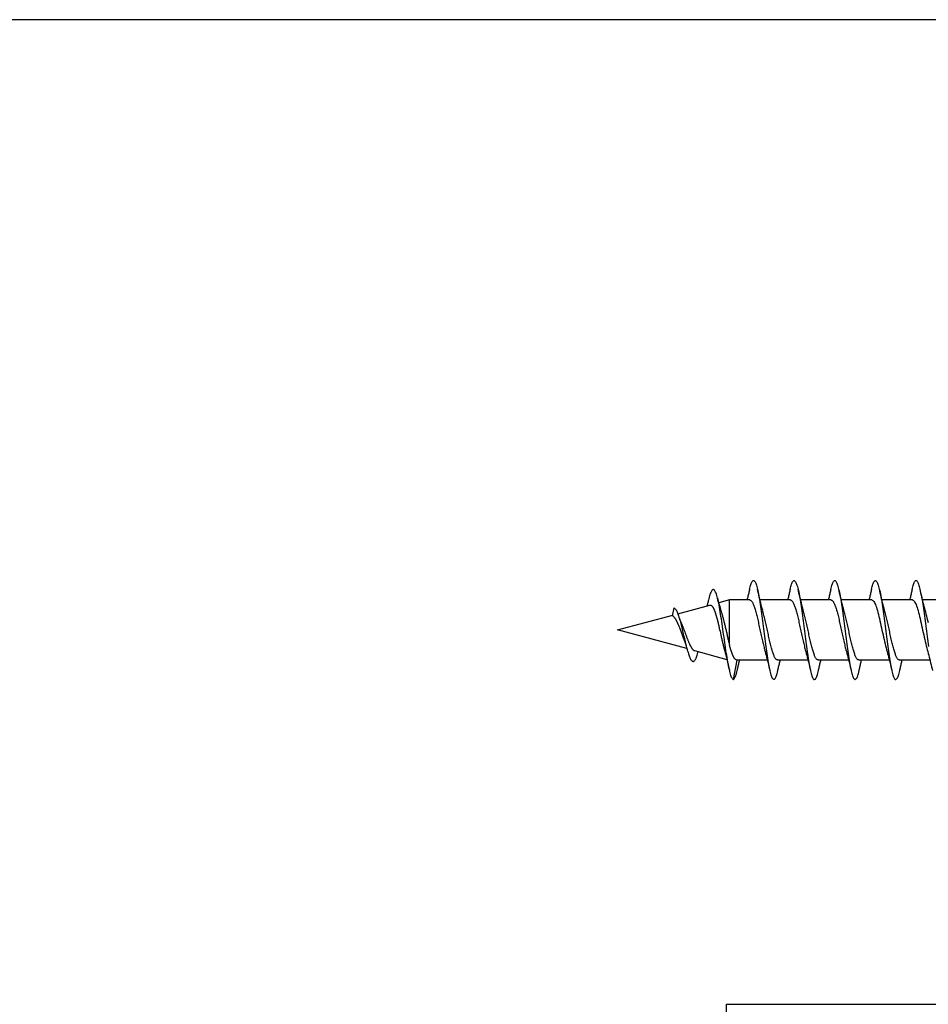
# Model space of a CAD drawing. Extents: x 3441 to 3798, y -874 to -618.
# Drawn here: x 3604 to 3605, y -840 to -838 of the extents above; entities that cross this region are included whole.
import ezdxf

# ---------------------------------------------------------------- set-up
doc = ezdxf.new("R2010")
doc.units = 0
doc.header["$LTSCALE"] = 250
doc.header["$MEASUREMENT"] = 0
doc.layers.add('2', color=2, linetype='CONTINUOUS', lineweight=25)
doc.layers.add('Visible (ANSI)', color=7, linetype='CONTINUOUS', lineweight=25)

# ---------------------------------------------------------------- blocks, each defined once
blk = doc.blocks.new('Flat Head 8x2')
at = {"layer": 'Visible (ANSI)', "color": 1}
for points in [[(15922.398, 14212.913), (15922.383, 14212.972), (15922.369, 14213.027), (15922.355, 14213.077), (15922.341, 14213.123), (15922.327, 14213.163), (15922.313, 14213.198), (15922.299, 14213.227), (15922.284, 14213.252), (15922.27, 14213.27), (15922.256, 14213.283), (15922.242, 14213.289), (15922.228, 14213.29), (15922.214, 14213.284), (15922.199, 14213.272), (15922.185, 14213.255), (15922.171, 14213.232), (15922.157, 14213.203), (15922.143, 14213.169), (15922.129, 14213.13), (15922.115, 14213.085), (15922.1, 14213.036), (15922.086, 14212.982), (15922.072, 14212.923), (15922.058, 14212.86), (15922.044, 14212.793), (15922.03, 14212.721), (15922.015, 14212.646), (15922.001, 14212.566), (15921.987, 14212.483), (15921.973, 14212.397), (15921.959, 14212.307), (15921.945, 14212.214), (15921.931, 14212.117), (15921.916, 14212.018), (15921.902, 14211.917), (15921.888, 14211.814), (15921.874, 14211.71), (15921.86, 14211.604), (15921.846, 14211.497), (15921.832, 14211.389), (15921.817, 14211.281), (15921.803, 14211.173), (15921.789, 14211.065), (15921.775, 14210.957), (15921.761, 14210.85), (15921.747, 14210.744), (15921.732, 14210.64), (15921.718, 14210.537)], [(15924.091, 14212.919), (15924.077, 14212.979), (15924.063, 14213.034), (15924.048, 14213.084), (15924.034, 14213.128), (15924.02, 14213.166), (15924.006, 14213.199), (15923.992, 14213.227), (15923.978, 14213.249), (15923.964, 14213.265), (15923.949, 14213.276), (15923.935, 14213.281), (15923.921, 14213.281), (15923.907, 14213.276), (15923.893, 14213.265), (15923.879, 14213.249), (15923.864, 14213.228), (15923.85, 14213.201), (15923.836, 14213.169), (15923.822, 14213.132), (15923.808, 14213.089), (15923.794, 14213.041), (15923.78, 14212.988), (15923.765, 14212.93), (15923.751, 14212.867), (15923.737, 14212.799), (15923.723, 14212.726), (15923.709, 14212.649), (15923.695, 14212.569), (15923.681, 14212.484), (15923.666, 14212.396), (15923.652, 14212.305), (15923.638, 14212.211), (15923.624, 14212.114), (15923.61, 14212.015), (15923.596, 14211.914), (15923.581, 14211.811), (15923.567, 14211.707), (15923.553, 14211.601), (15923.539, 14211.495), (15923.525, 14211.387), (15923.511, 14211.28), (15923.497, 14211.172), (15923.482, 14211.064), (15923.468, 14210.956), (15923.454, 14210.849), (15923.44, 14210.743), (15923.426, 14210.639), (15923.412, 14210.537), (15923.397, 14210.436), (15923.383, 14210.338), (15923.369, 14210.242), (15923.355, 14210.149), (15923.341, 14210.059), (15923.327, 14209.972), (15923.313, 14209.889), (15923.298, 14209.808), (15923.284, 14209.732), (15923.27, 14209.659), (15923.256, 14209.591), (15923.242, 14209.527), (15923.228, 14209.467), (15923.214, 14209.413), (15923.199, 14209.363), (15923.185, 14209.318), (15923.171, 14209.279), (15923.157, 14209.246), (15923.143, 14209.218), (15923.129, 14209.196), (15923.114, 14209.18), (15923.1, 14209.17), (15923.086, 14209.166), (15923.072, 14209.168), (15923.058, 14209.175), (15923.044, 14209.188), (15923.03, 14209.206), (15923.015, 14209.23), (15923.001, 14209.259), (15922.987, 14209.293), (15922.973, 14209.332), (15922.959, 14209.376), (15922.945, 14209.425), (15922.93, 14209.479), (15922.916, 14209.537)], [(15925.784, 14212.914), (15925.77, 14212.973), (15925.756, 14213.027), (15925.742, 14213.076), (15925.728, 14213.121), (15925.713, 14213.16), (15925.699, 14213.195), (15925.685, 14213.224), (15925.671, 14213.248), (15925.657, 14213.266), (15925.643, 14213.279), (15925.629, 14213.287), (15925.614, 14213.288), (15925.6, 14213.284), (15925.586, 14213.274), (15925.572, 14213.257), (15925.558, 14213.235), (15925.544, 14213.206), (15925.53, 14213.172), (15925.515, 14213.133), (15925.501, 14213.088), (15925.487, 14213.038), (15925.473, 14212.984), (15925.459, 14212.924), (15925.445, 14212.861), (15925.43, 14212.793), (15925.416, 14212.72), (15925.402, 14212.644), (15925.388, 14212.564), (15925.374, 14212.481), (15925.36, 14212.394), (15925.346, 14212.304), (15925.331, 14212.211), (15925.317, 14212.116), (15925.303, 14212.018), (15925.289, 14211.917), (15925.275, 14211.814), (15925.261, 14211.71), (15925.246, 14211.604), (15925.232, 14211.497), (15925.218, 14211.389), (15925.204, 14211.282), (15925.19, 14211.173), (15925.176, 14211.066), (15925.162, 14210.958), (15925.147, 14210.851), (15925.133, 14210.746), (15925.119, 14210.641), (15925.105, 14210.538), (15925.091, 14210.437), (15925.077, 14210.338), (15925.063, 14210.241), (15925.048, 14210.147), (15925.034, 14210.056), (15925.02, 14209.968), (15925.006, 14209.883), (15924.992, 14209.803), (15924.978, 14209.726), (15924.963, 14209.654), (15924.949, 14209.586), (15924.935, 14209.524), (15924.921, 14209.466), (15924.907, 14209.413), (15924.893, 14209.366), (15924.879, 14209.323), (15924.864, 14209.285), (15924.85, 14209.253), (15924.836, 14209.226), (15924.822, 14209.204), (15924.808, 14209.188), (15924.794, 14209.176), (15924.779, 14209.171), (15924.765, 14209.17), (15924.751, 14209.175), (15924.737, 14209.186), (15924.723, 14209.202), (15924.709, 14209.224), (15924.695, 14209.252), (15924.68, 14209.285), (15924.666, 14209.324), (15924.652, 14209.369), (15924.638, 14209.419), (15924.624, 14209.475), (15924.61, 14209.535)], [(15927.478, 14212.917), (15927.463, 14212.977), (15927.449, 14213.033), (15927.435, 14213.083), (15927.421, 14213.128), (15927.407, 14213.168), (15927.393, 14213.202), (15927.379, 14213.23), (15927.364, 14213.252), (15927.35, 14213.268), (15927.336, 14213.279), (15927.322, 14213.284), (15927.308, 14213.283), (15927.294, 14213.277), (15927.279, 14213.266), (15927.265, 14213.249), (15927.251, 14213.227), (15927.237, 14213.199), (15927.223, 14213.167), (15927.209, 14213.129), (15927.195, 14213.086), (15927.18, 14213.038), (15927.166, 14212.986), (15927.152, 14212.928), (15927.138, 14212.866), (15927.124, 14212.798), (15927.11, 14212.727), (15927.095, 14212.65), (15927.081, 14212.57), (15927.067, 14212.485), (15927.053, 14212.398), (15927.039, 14212.306), (15927.025, 14212.212), (15927.011, 14212.116), (15926.996, 14212.017), (15926.982, 14211.915), (15926.968, 14211.812), (15926.954, 14211.708), (15926.94, 14211.602), (15926.926, 14211.495), (15926.912, 14211.387), (15926.897, 14211.279), (15926.883, 14211.171), (15926.869, 14211.063), (15926.855, 14210.956), (15926.841, 14210.849), (15926.827, 14210.743), (15926.812, 14210.639), (15926.798, 14210.536), (15926.784, 14210.435), (15926.77, 14210.336), (15926.756, 14210.241), (15926.742, 14210.148), (15926.728, 14210.058), (15926.713, 14209.971), (15926.699, 14209.888), (15926.685, 14209.808), (15926.671, 14209.732), (15926.657, 14209.661), (15926.643, 14209.593), (15926.628, 14209.529), (15926.614, 14209.47), (15926.6, 14209.416), (15926.586, 14209.366), (15926.572, 14209.321), (15926.558, 14209.282), (15926.544, 14209.248), (15926.529, 14209.219), (15926.515, 14209.196), (15926.501, 14209.179), (15926.487, 14209.168), (15926.473, 14209.164), (15926.459, 14209.165), (15926.445, 14209.172), (15926.43, 14209.185), (15926.416, 14209.204), (15926.402, 14209.228), (15926.388, 14209.257), (15926.374, 14209.292), (15926.36, 14209.332), (15926.345, 14209.377), (15926.331, 14209.426), (15926.317, 14209.481), (15926.303, 14209.54)], [(15929.171, 14212.916), (15929.157, 14212.974), (15929.143, 14213.028), (15929.128, 14213.077), (15929.114, 14213.121), (15929.1, 14213.16), (15929.086, 14213.194), (15929.072, 14213.222), (15929.058, 14213.246), (15929.044, 14213.264), (15929.029, 14213.277), (15929.015, 14213.284), (15929.001, 14213.286), (15928.987, 14213.282), (15928.973, 14213.272), (15928.959, 14213.256), (15928.944, 14213.235), (15928.93, 14213.207), (15928.916, 14213.174), (15928.902, 14213.135), (15928.888, 14213.09), (15928.874, 14213.04), (15928.86, 14212.986), (15928.845, 14212.926), (15928.831, 14212.862), (15928.817, 14212.794), (15928.803, 14212.721), (15928.789, 14212.644), (15928.775, 14212.564), (15928.761, 14212.48), (15928.746, 14212.393), (15928.732, 14212.303), (15928.718, 14212.21), (15928.704, 14212.114), (15928.69, 14212.016), (15928.676, 14211.916), (15928.661, 14211.813), (15928.647, 14211.709), (15928.633, 14211.604), (15928.619, 14211.497), (15928.605, 14211.389), (15928.591, 14211.281), (15928.577, 14211.173), (15928.562, 14211.065), (15928.548, 14210.958), (15928.534, 14210.851), (15928.52, 14210.746), (15928.506, 14210.642), (15928.492, 14210.539), (15928.477, 14210.438), (15928.463, 14210.339), (15928.449, 14210.242), (15928.435, 14210.148), (15928.421, 14210.057), (15928.407, 14209.969), (15928.393, 14209.885), (15928.378, 14209.804), (15928.364, 14209.727), (15928.35, 14209.654), (15928.336, 14209.586), (15928.322, 14209.522), (15928.308, 14209.464), (15928.294, 14209.411), (15928.279, 14209.363), (15928.265, 14209.32), (15928.251, 14209.283), (15928.237, 14209.251), (15928.223, 14209.225), (15928.209, 14209.203), (15928.194, 14209.188), (15928.18, 14209.177), (15928.166, 14209.172), (15928.152, 14209.172), (15928.138, 14209.178), (15928.124, 14209.189), (15928.11, 14209.205), (15928.095, 14209.227), (15928.081, 14209.255), (15928.067, 14209.287), (15928.053, 14209.326), (15928.039, 14209.369), (15928.025, 14209.419), (15928.01, 14209.473), (15927.996, 14209.533)], [(15921.851, 14212.048), (15921.872, 14212.124), (15921.893, 14212.201), (15921.914, 14212.278), (15921.934, 14212.357), (15921.954, 14212.436), (15921.974, 14212.516), (15921.994, 14212.596), (15922.013, 14212.677), (15922.032, 14212.758), (15922.051, 14212.839), (15922.07, 14212.92)], [(15922.398, 14212.92), (15922.407, 14212.879), (15922.416, 14212.839), (15922.426, 14212.799), (15922.435, 14212.758), (15922.444, 14212.718), (15922.454, 14212.677), (15922.464, 14212.637), (15922.473, 14212.597), (15922.483, 14212.557), (15922.493, 14212.517), (15922.502, 14212.477)], [(15923.544, 14212.048), (15923.566, 14212.124), (15923.587, 14212.201), (15923.607, 14212.278), (15923.628, 14212.357), (15923.648, 14212.436), (15923.668, 14212.516), (15923.687, 14212.596), (15923.706, 14212.677), (15923.725, 14212.758), (15923.744, 14212.839), (15923.763, 14212.92)], [(15924.091, 14212.92), (15924.1, 14212.879), (15924.109, 14212.839), (15924.119, 14212.799), (15924.128, 14212.758), (15924.138, 14212.718), (15924.147, 14212.677), (15924.157, 14212.637), (15924.167, 14212.597), (15924.176, 14212.557), (15924.186, 14212.517), (15924.196, 14212.477)], [(15925.238, 14212.048), (15925.259, 14212.124), (15925.28, 14212.201), (15925.301, 14212.278), (15925.321, 14212.357), (15925.341, 14212.436), (15925.361, 14212.516), (15925.38, 14212.596), (15925.4, 14212.677), (15925.419, 14212.758), (15925.438, 14212.839), (15925.456, 14212.92)], [(15925.784, 14212.92), (15925.794, 14212.879), (15925.803, 14212.839), (15925.812, 14212.799), (15925.822, 14212.758), (15925.831, 14212.718), (15925.841, 14212.677), (15925.85, 14212.637), (15925.86, 14212.597), (15925.87, 14212.557), (15925.879, 14212.517), (15925.889, 14212.477)], [(15926.931, 14212.048), (15926.952, 14212.124), (15926.973, 14212.201), (15926.994, 14212.278), (15927.014, 14212.357), (15927.034, 14212.436), (15927.054, 14212.516), (15927.074, 14212.596), (15927.093, 14212.677), (15927.112, 14212.758), (15927.131, 14212.839), (15927.15, 14212.92)], [(15927.478, 14212.92), (15927.487, 14212.879), (15927.496, 14212.839), (15927.506, 14212.799), (15927.515, 14212.758), (15927.524, 14212.718), (15927.534, 14212.677), (15927.544, 14212.637), (15927.553, 14212.597), (15927.563, 14212.557), (15927.573, 14212.517), (15927.582, 14212.477)], [(15928.624, 14212.048), (15928.646, 14212.124), (15928.667, 14212.201), (15928.687, 14212.278), (15928.708, 14212.357), (15928.728, 14212.436), (15928.748, 14212.516), (15928.767, 14212.596), (15928.786, 14212.677), (15928.805, 14212.758), (15928.824, 14212.839), (15928.843, 14212.92)], [(15929.171, 14212.92), (15929.18, 14212.879), (15929.189, 14212.839), (15929.199, 14212.799), (15929.208, 14212.758), (15929.218, 14212.718), (15929.227, 14212.677), (15929.237, 14212.637), (15929.247, 14212.597), (15929.256, 14212.557), (15929.266, 14212.517), (15929.276, 14212.477)], [(15929.854, 14209.163), (15929.869, 14209.174), (15929.885, 14209.192), (15929.901, 14209.218), (15929.917, 14209.25), (15929.933, 14209.289), (15929.949, 14209.335), (15929.965, 14209.387), (15929.981, 14209.444), (15929.997, 14209.507), (15930.012, 14209.576), (15930.028, 14209.649), (15930.044, 14209.727), (15930.06, 14209.81), (15930.076, 14209.897), (15930.092, 14209.988), (15930.108, 14210.082), (15930.124, 14210.18), (15930.139, 14210.281), (15930.155, 14210.385), (15930.171, 14210.491), (15930.187, 14210.599), (15930.203, 14210.708), (15930.219, 14210.818), (15930.235, 14210.929), (15930.251, 14211.04), (15930.266, 14211.15), (15930.282, 14211.26), (15930.298, 14211.37), (15930.314, 14211.478), (15930.33, 14211.584), (15930.346, 14211.689), (15930.362, 14211.791), (15930.378, 14211.891), (15930.393, 14211.987), (15930.409, 14212.081), (15930.425, 14212.171), (15930.441, 14212.256), (15930.457, 14212.338), (15930.473, 14212.414), (15930.489, 14212.486), (15930.505, 14212.552), (15930.52, 14212.612), (15930.536, 14212.667), (15930.552, 14212.717), (15930.568, 14212.761), (15930.584, 14212.799), (15930.6, 14212.831), (15930.616, 14212.858), (15930.632, 14212.88), (15930.647, 14212.895), (15930.663, 14212.905), (15930.679, 14212.91), (15930.695, 14212.909), (15930.711, 14212.902), (15930.727, 14212.889), (15930.743, 14212.871), (15930.759, 14212.847), (15930.774, 14212.817), (15930.79, 14212.782), (15930.806, 14212.741), (15930.822, 14212.695), (15930.838, 14212.644), (15930.854, 14212.588), (15930.87, 14212.528), (15930.886, 14212.464)], [(15920.693, 14212.477), (15921.965, 14212.477)], [(15922.386, 14212.477), (15922.365, 14212.472), (15922.344, 14212.459), (15922.322, 14212.438), (15922.301, 14212.41), (15922.28, 14212.375), (15922.259, 14212.333), (15922.237, 14212.284), (15922.216, 14212.23), (15922.195, 14212.169), (15922.173, 14212.103), (15922.152, 14212.032), (15922.131, 14211.955), (15922.11, 14211.874), (15922.088, 14211.789), (15922.067, 14211.7), (15922.046, 14211.607), (15922.025, 14211.512), (15922.003, 14211.415), (15921.982, 14211.318), (15921.961, 14211.22), (15921.94, 14211.121), (15921.918, 14211.024), (15921.897, 14210.928), (15921.876, 14210.833), (15921.855, 14210.741), (15921.833, 14210.651), (15921.812, 14210.565), (15921.791, 14210.483), (15921.77, 14210.406)], [(15922.386, 14212.477), (15923.658, 14212.477)], [(15924.079, 14212.476), (15924.058, 14212.47), (15924.037, 14212.457), (15924.016, 14212.437), (15923.994, 14212.409), (15923.973, 14212.374), (15923.952, 14212.332), (15923.931, 14212.284), (15923.909, 14212.23), (15923.888, 14212.17), (15923.867, 14212.104), (15923.846, 14212.033), (15923.824, 14211.957), (15923.803, 14211.875), (15923.782, 14211.789), (15923.761, 14211.7), (15923.739, 14211.607), (15923.718, 14211.512), (15923.697, 14211.415), (15923.676, 14211.318), (15923.654, 14211.219), (15923.633, 14211.121), (15923.612, 14211.023), (15923.591, 14210.927), (15923.569, 14210.832), (15923.548, 14210.74), (15923.527, 14210.65), (15923.506, 14210.564), (15923.484, 14210.483), (15923.463, 14210.405)], [(15924.079, 14212.477), (15925.351, 14212.477)], [(15925.773, 14212.473), (15925.76, 14212.471), (15925.746, 14212.466), (15925.733, 14212.457), (15925.72, 14212.447), (15925.707, 14212.433), (15925.694, 14212.416), (15925.681, 14212.397), (15925.668, 14212.376), (15925.655, 14212.352), (15925.642, 14212.325), (15925.628, 14212.296), (15925.615, 14212.264), (15925.602, 14212.23), (15925.589, 14212.194), (15925.576, 14212.156), (15925.563, 14212.115), (15925.55, 14212.072), (15925.537, 14212.027), (15925.524, 14211.98), (15925.51, 14211.93), (15925.497, 14211.879), (15925.484, 14211.826), (15925.471, 14211.772), (15925.458, 14211.717), (15925.445, 14211.66), (15925.432, 14211.603), (15925.419, 14211.544), (15925.406, 14211.485), (15925.392, 14211.425), (15925.379, 14211.365), (15925.366, 14211.305), (15925.353, 14211.244), (15925.34, 14211.183), (15925.327, 14211.122), (15925.314, 14211.062), (15925.301, 14211.002), (15925.287, 14210.942), (15925.274, 14210.883), (15925.261, 14210.825), (15925.248, 14210.768), (15925.235, 14210.712), (15925.222, 14210.657), (15925.209, 14210.603), (15925.196, 14210.551), (15925.183, 14210.501), (15925.169, 14210.452), (15925.156, 14210.405)], [(15925.773, 14212.477), (15927.045, 14212.477)], [(15927.466, 14212.471), (15927.453, 14212.469), (15927.44, 14212.464), (15927.427, 14212.456), (15927.414, 14212.445), (15927.4, 14212.432), (15927.387, 14212.416), (15927.374, 14212.398), (15927.361, 14212.377), (15927.348, 14212.353), (15927.335, 14212.327), (15927.322, 14212.298), (15927.309, 14212.266), (15927.296, 14212.233), (15927.282, 14212.196), (15927.269, 14212.158), (15927.256, 14212.117), (15927.243, 14212.073), (15927.23, 14212.027), (15927.217, 14211.98), (15927.204, 14211.93), (15927.191, 14211.879), (15927.178, 14211.826), (15927.164, 14211.772), (15927.151, 14211.716), (15927.138, 14211.66), (15927.125, 14211.602), (15927.112, 14211.544), (15927.099, 14211.484), (15927.086, 14211.425), (15927.073, 14211.364), (15927.059, 14211.304), (15927.046, 14211.243), (15927.033, 14211.182), (15927.02, 14211.122), (15927.007, 14211.061), (15926.994, 14211.001), (15926.981, 14210.942), (15926.968, 14210.883), (15926.955, 14210.825), (15926.941, 14210.768), (15926.928, 14210.712), (15926.915, 14210.657), (15926.902, 14210.603), (15926.889, 14210.551), (15926.876, 14210.501), (15926.863, 14210.453), (15926.85, 14210.406)], [(15927.466, 14212.477), (15928.738, 14212.477)], [(15929.159, 14212.469), (15929.146, 14212.467), (15929.133, 14212.463), (15929.12, 14212.456), (15929.107, 14212.446), (15929.094, 14212.433), (15929.081, 14212.418), (15929.068, 14212.4), (15929.054, 14212.379), (15929.041, 14212.355), (15929.028, 14212.329), (15929.015, 14212.3), (15929.002, 14212.269), (15928.989, 14212.235), (15928.976, 14212.198), (15928.963, 14212.159), (15928.95, 14212.117), (15928.936, 14212.073), (15928.923, 14212.027), (15928.91, 14211.979), (15928.897, 14211.929), (15928.884, 14211.878), (15928.871, 14211.825), (15928.858, 14211.771), (15928.845, 14211.715), (15928.832, 14211.659), (15928.818, 14211.601), (15928.805, 14211.543), (15928.792, 14211.483), (15928.779, 14211.424), (15928.766, 14211.363), (15928.753, 14211.303), (15928.74, 14211.242), (15928.727, 14211.182), (15928.713, 14211.121), (15928.7, 14211.061), (15928.687, 14211.001), (15928.674, 14210.941), (15928.661, 14210.883), (15928.648, 14210.825), (15928.635, 14210.768), (15928.622, 14210.712), (15928.609, 14210.657), (15928.595, 14210.604), (15928.582, 14210.552), (15928.569, 14210.502), (15928.556, 14210.455), (15928.543, 14210.409)], [(15929.159, 14212.477), (15930.006, 14212.477), (15930.455, 14212.357)], [(15930.506, 14212.559), (15930.491, 14212.499), (15930.476, 14212.439), (15930.461, 14212.38), (15930.445, 14212.321), (15930.429, 14212.263), (15930.413, 14212.204), (15930.397, 14212.147), (15930.381, 14212.09), (15930.365, 14212.034), (15930.348, 14211.978), (15930.331, 14211.923), (15930.321, 14211.892), (15930.312, 14211.86), (15930.302, 14211.827), (15930.293, 14211.794), (15930.283, 14211.759), (15930.274, 14211.724), (15930.264, 14211.689), (15930.255, 14211.652), (15930.245, 14211.615), (15930.236, 14211.578), (15930.226, 14211.54), (15930.217, 14211.501), (15930.208, 14211.462), (15930.198, 14211.423), (15930.189, 14211.384), (15930.18, 14211.344), (15930.17, 14211.304), (15930.161, 14211.264), (15930.152, 14211.224), (15930.143, 14211.183), (15930.133, 14211.143), (15930.124, 14211.103), (15930.115, 14211.062), (15930.106, 14211.022), (15930.097, 14210.982), (15930.088, 14210.942), (15930.078, 14210.902), (15930.069, 14210.863), (15930.06, 14210.823), (15930.051, 14210.785), (15930.042, 14210.746), (15930.033, 14210.708), (15930.024, 14210.671), (15930.015, 14210.634), (15930.006, 14210.597), (15930.006, 14212.477)], [(15932.161, 14211.9), (15930.823, 14212.258), (15930.818, 14212.26), (15930.813, 14212.26), (15930.808, 14212.261), (15930.803, 14212.261), (15930.798, 14212.26), (15930.793, 14212.26), (15930.788, 14212.258), (15930.783, 14212.257), (15930.778, 14212.255), (15930.773, 14212.253), (15930.768, 14212.25), (15930.763, 14212.247), (15930.758, 14212.243), (15930.753, 14212.24), (15930.748, 14212.235), (15930.744, 14212.231), (15930.739, 14212.226), (15930.734, 14212.221), (15930.729, 14212.215), (15930.724, 14212.209), (15930.719, 14212.202), (15930.714, 14212.196), (15930.709, 14212.189), (15930.704, 14212.181), (15930.699, 14212.173), (15930.694, 14212.165), (15930.69, 14212.157), (15930.685, 14212.148), (15930.68, 14212.139), (15930.675, 14212.129), (15930.67, 14212.119), (15930.665, 14212.109), (15930.661, 14212.099), (15930.656, 14212.088), (15930.651, 14212.077), (15930.646, 14212.065), (15930.641, 14212.054), (15930.636, 14212.042), (15930.632, 14212.029), (15930.627, 14212.017), (15930.622, 14212.004), (15930.617, 14211.99), (15930.612, 14211.977), (15930.608, 14211.963), (15930.603, 14211.949), (15930.598, 14211.935), (15930.593, 14211.92), (15930.589, 14211.906), (15930.584, 14211.891), (15930.579, 14211.875), (15930.574, 14211.86), (15930.57, 14211.844), (15930.565, 14211.828), (15930.56, 14211.812), (15930.555, 14211.796), (15930.551, 14211.779), (15930.546, 14211.762), (15930.541, 14211.745), (15930.537, 14211.728), (15930.532, 14211.71), (15930.527, 14211.693), (15930.522, 14211.675), (15930.513, 14211.639), (15930.504, 14211.602), (15930.494, 14211.565), (15930.485, 14211.527), (15930.476, 14211.489), (15930.467, 14211.451), (15930.457, 14211.412), (15930.448, 14211.372), (15930.439, 14211.333), (15930.43, 14211.293), (15930.421, 14211.253), (15930.402, 14211.172), (15930.384, 14211.092), (15930.366, 14211.012), (15930.357, 14210.972), (15930.348, 14210.932), (15930.339, 14210.893), (15930.33, 14210.854), (15930.321, 14210.815), (15930.312, 14210.777), (15930.303, 14210.739), (15930.294, 14210.701), (15930.285, 14210.665), (15930.276, 14210.628), (15930.267, 14210.593), (15930.258, 14210.558), (15930.254, 14210.541), (15930.25, 14210.524), (15930.245, 14210.507), (15930.241, 14210.49), (15930.236, 14210.474), (15930.232, 14210.458), (15930.228, 14210.442), (15930.223, 14210.426), (15930.202, 14210.351), (15930.182, 14210.274), (15930.162, 14210.197), (15930.142, 14210.119), (15930.123, 14210.041), (15930.104, 14209.962), (15930.085, 14209.883), (15930.066, 14209.803), (15930.047, 14209.723), (15930.029, 14209.643), (15930.011, 14209.563)], [(15930.886, 14212.466), (15930.891, 14212.444), (15930.896, 14212.422), (15930.902, 14212.4), (15930.907, 14212.378), (15930.913, 14212.356), (15930.918, 14212.335), (15930.924, 14212.313), (15930.929, 14212.291), (15930.935, 14212.269), (15930.94, 14212.247), (15930.946, 14212.226)], [(15921.723, 14211.525), (15921.745, 14211.62), (15921.766, 14211.712), (15921.787, 14211.802), (15921.808, 14211.888), (15921.83, 14211.97), (15921.851, 14212.047)], [(15922.928, 14209.976), (15922.941, 14209.977), (15922.954, 14209.982), (15922.967, 14209.989), (15922.98, 14210), (15922.993, 14210.014), (15923.007, 14210.031), (15923.02, 14210.051), (15923.033, 14210.073), (15923.046, 14210.099), (15923.059, 14210.126), (15923.072, 14210.156), (15923.085, 14210.189), (15923.098, 14210.224), (15923.111, 14210.261), (15923.125, 14210.301), (15923.138, 14210.342), (15923.151, 14210.385), (15923.164, 14210.431), (15923.177, 14210.478), (15923.19, 14210.526), (15923.203, 14210.577), (15923.216, 14210.629), (15923.23, 14210.682), (15923.243, 14210.737), (15923.256, 14210.793), (15923.269, 14210.85), (15923.282, 14210.908), (15923.295, 14210.968), (15923.308, 14211.027), (15923.321, 14211.087), (15923.334, 14211.148), (15923.348, 14211.208), (15923.361, 14211.269), (15923.374, 14211.329), (15923.387, 14211.389), (15923.4, 14211.449), (15923.413, 14211.509), (15923.426, 14211.567), (15923.439, 14211.625), (15923.452, 14211.682), (15923.466, 14211.738), (15923.479, 14211.793), (15923.492, 14211.847), (15923.505, 14211.899), (15923.518, 14211.949), (15923.531, 14211.999), (15923.544, 14212.046)], [(15924.621, 14209.978), (15924.634, 14209.979), (15924.647, 14209.982), (15924.661, 14209.989), (15924.674, 14209.999), (15924.687, 14210.012), (15924.7, 14210.029), (15924.713, 14210.048), (15924.726, 14210.07), (15924.739, 14210.096), (15924.752, 14210.123), (15924.765, 14210.154), (15924.779, 14210.187), (15924.792, 14210.222), (15924.805, 14210.26), (15924.818, 14210.3), (15924.831, 14210.342), (15924.844, 14210.385), (15924.857, 14210.431), (15924.87, 14210.479), (15924.883, 14210.528), (15924.897, 14210.579), (15924.91, 14210.631), (15924.923, 14210.684), (15924.936, 14210.739), (15924.949, 14210.795), (15924.962, 14210.852), (15924.975, 14210.91), (15924.988, 14210.969), (15925.002, 14211.028), (15925.015, 14211.088), (15925.028, 14211.148), (15925.041, 14211.209), (15925.054, 14211.27), (15925.067, 14211.33), (15925.08, 14211.39), (15925.093, 14211.45), (15925.106, 14211.509), (15925.12, 14211.567), (15925.133, 14211.625), (15925.146, 14211.682), (15925.159, 14211.737), (15925.172, 14211.792), (15925.185, 14211.845), (15925.198, 14211.897), (15925.211, 14211.947), (15925.224, 14211.996), (15925.238, 14212.043)], [(15926.315, 14209.981), (15926.328, 14209.982), (15926.341, 14209.986), (15926.354, 14209.992), (15926.367, 14210.001), (15926.38, 14210.014), (15926.393, 14210.029), (15926.406, 14210.048), (15926.419, 14210.069), (15926.433, 14210.094), (15926.446, 14210.121), (15926.459, 14210.151), (15926.472, 14210.184), (15926.485, 14210.219), (15926.498, 14210.257), (15926.511, 14210.297), (15926.524, 14210.339), (15926.537, 14210.383), (15926.551, 14210.429), (15926.564, 14210.477), (15926.577, 14210.527), (15926.59, 14210.578), (15926.603, 14210.631), (15926.616, 14210.684), (15926.629, 14210.74), (15926.642, 14210.796), (15926.656, 14210.853), (15926.669, 14210.911), (15926.682, 14210.97), (15926.695, 14211.029), (15926.708, 14211.089), (15926.721, 14211.149), (15926.734, 14211.21), (15926.747, 14211.27), (15926.76, 14211.331), (15926.774, 14211.391), (15926.787, 14211.451), (15926.8, 14211.51), (15926.813, 14211.569), (15926.826, 14211.626), (15926.839, 14211.683), (15926.852, 14211.738), (15926.865, 14211.793), (15926.878, 14211.845), (15926.892, 14211.897), (15926.905, 14211.947), (15926.918, 14211.995), (15926.931, 14212.042)], [(15928.008, 14209.984), (15928.021, 14209.985), (15928.034, 14209.988), (15928.047, 14209.995), (15928.06, 14210.004), (15928.073, 14210.016), (15928.087, 14210.032), (15928.1, 14210.05), (15928.113, 14210.07), (15928.126, 14210.094), (15928.139, 14210.121), (15928.152, 14210.15), (15928.165, 14210.183), (15928.178, 14210.218), (15928.191, 14210.255), (15928.205, 14210.295), (15928.218, 14210.337), (15928.231, 14210.382), (15928.244, 14210.428), (15928.257, 14210.476), (15928.27, 14210.525), (15928.283, 14210.577), (15928.296, 14210.63), (15928.31, 14210.684), (15928.323, 14210.739), (15928.336, 14210.796), (15928.349, 14210.853), (15928.362, 14210.911), (15928.375, 14210.97), (15928.388, 14211.03), (15928.401, 14211.09), (15928.414, 14211.15), (15928.428, 14211.21), (15928.441, 14211.271), (15928.454, 14211.331), (15928.467, 14211.392), (15928.48, 14211.452), (15928.493, 14211.511), (15928.506, 14211.57), (15928.519, 14211.628), (15928.532, 14211.684), (15928.546, 14211.74), (15928.559, 14211.794), (15928.572, 14211.847), (15928.585, 14211.898), (15928.598, 14211.948), (15928.611, 14211.996), (15928.624, 14212.042)], [(15932.13, 14211.814), (15932.121, 14211.785), (15932.111, 14211.757), (15932.101, 14211.729), (15932.091, 14211.701), (15932.081, 14211.674), (15932.071, 14211.648), (15932.06, 14211.621), (15932.05, 14211.596), (15932.04, 14211.571), (15932.029, 14211.546), (15932.019, 14211.522), (15932.009, 14211.501), (15932, 14211.479), (15931.99, 14211.457), (15931.981, 14211.435), (15931.972, 14211.413), (15931.962, 14211.39), (15931.953, 14211.366), (15931.944, 14211.343), (15931.935, 14211.319), (15931.926, 14211.295), (15931.916, 14211.271), (15931.907, 14211.247), (15931.889, 14211.198), (15931.871, 14211.149), (15931.853, 14211.1), (15931.835, 14211.051), (15931.817, 14211.003), (15931.799, 14210.955), (15931.791, 14210.931), (15931.782, 14210.908), (15931.773, 14210.885), (15931.764, 14210.862), (15931.755, 14210.839), (15931.747, 14210.817), (15931.738, 14210.795), (15931.729, 14210.773), (15931.721, 14210.752), (15931.712, 14210.731), (15931.704, 14210.711), (15931.695, 14210.691), (15931.686, 14210.671), (15931.678, 14210.652), (15931.669, 14210.633), (15931.661, 14210.615), (15931.652, 14210.598), (15931.644, 14210.581), (15931.635, 14210.564), (15931.627, 14210.548), (15931.619, 14210.533), (15931.61, 14210.518), (15931.602, 14210.504), (15931.594, 14210.491), (15931.585, 14210.478), (15931.577, 14210.465), (15931.573, 14210.46), (15931.569, 14210.454), (15931.564, 14210.448), (15931.56, 14210.443), (15931.556, 14210.438), (15931.552, 14210.433), (15931.548, 14210.428), (15931.544, 14210.423), (15931.54, 14210.418), (15931.536, 14210.414), (15931.532, 14210.41), (15931.527, 14210.406), (15931.523, 14210.402), (15931.519, 14210.398), (15931.515, 14210.395), (15931.511, 14210.392), (15931.507, 14210.389), (15931.503, 14210.386), (15931.499, 14210.383), (15931.495, 14210.38), (15931.491, 14210.378), (15931.487, 14210.376), (15931.483, 14210.373), (15931.479, 14210.372), (15931.475, 14210.37), (15931.471, 14210.368), (15931.467, 14210.367), (15931.463, 14210.366), (15930.114, 14210.004)], [(15931.916, 14210.865), (15931.922, 14210.882), (15931.929, 14210.9), (15931.936, 14210.918), (15931.942, 14210.936), (15931.949, 14210.954), (15931.956, 14210.973), (15931.963, 14210.991), (15931.97, 14211.01), (15931.983, 14211.047), (15931.997, 14211.085), (15932.025, 14211.161), (15932.039, 14211.199), (15932.053, 14211.237), (15932.067, 14211.275), (15932.081, 14211.312), (15932.095, 14211.349), (15932.102, 14211.367), (15932.109, 14211.385), (15932.116, 14211.403), (15932.123, 14211.42), (15932.131, 14211.438), (15932.138, 14211.455), (15932.145, 14211.472), (15932.152, 14211.489), (15932.159, 14211.505), (15932.167, 14211.521), (15932.174, 14211.537), (15932.181, 14211.553), (15932.189, 14211.568), (15932.196, 14211.583), (15932.203, 14211.597), (15932.211, 14211.612), (15932.218, 14211.626), (15932.225, 14211.639), (15932.233, 14211.652), (15932.24, 14211.665), (15932.248, 14211.677), (15932.255, 14211.689), (15932.263, 14211.7), (15932.27, 14211.711), (15932.278, 14211.722), (15932.285, 14211.732), (15932.293, 14211.742), (15932.3, 14211.751), (15932.308, 14211.759), (15932.312, 14211.763), (15932.316, 14211.767), (15932.32, 14211.771), (15932.323, 14211.775), (15932.327, 14211.779), (15932.331, 14211.782), (15932.335, 14211.785), (15932.339, 14211.789), (15932.343, 14211.792), (15932.347, 14211.795), (15932.35, 14211.798), (15932.354, 14211.8), (15932.358, 14211.803), (15932.362, 14211.805), (15932.366, 14211.807), (15932.37, 14211.81), (15932.374, 14211.812), (15932.378, 14211.813), (15932.311, 14212.151), (15932.296, 14212.139), (15932.281, 14212.125), (15932.266, 14212.106), (15932.25, 14212.085), (15932.235, 14212.061), (15932.22, 14212.034), (15932.205, 14212.003), (15932.189, 14211.97), (15932.174, 14211.934), (15932.159, 14211.895), (15932.144, 14211.853), (15932.129, 14211.809), (15932.113, 14211.761), (15932.098, 14211.712), (15932.083, 14211.66), (15932.068, 14211.606), (15932.053, 14211.55), (15932.037, 14211.492), (15932.022, 14211.433), (15932.007, 14211.372), (15931.992, 14211.311), (15931.976, 14211.248), (15931.961, 14211.185), (15931.946, 14211.121), (15931.931, 14211.057), (15931.916, 14210.993), (15931.9, 14210.928), (15931.885, 14210.864), (15931.87, 14210.801), (15931.855, 14210.738), (15931.839, 14210.675), (15931.824, 14210.614), (15931.809, 14210.554), (15931.794, 14210.495), (15931.779, 14210.439), (15931.763, 14210.384), (15931.748, 14210.332), (15931.733, 14210.282), (15931.718, 14210.235), (15931.702, 14210.191), (15931.687, 14210.149), (15931.672, 14210.111), (15931.657, 14210.075), (15931.642, 14210.043), (15931.626, 14210.014), (15931.611, 14209.988), (15931.596, 14209.966), (15931.581, 14209.948), (15931.565, 14209.933), (15931.55, 14209.923), (15931.535, 14209.916), (15931.52, 14209.914), (15931.505, 14209.916), (15931.489, 14209.922), (15931.474, 14209.933), (15931.459, 14209.949), (15931.444, 14209.969), (15931.428, 14209.994), (15931.413, 14210.024), (15931.398, 14210.058), (15931.383, 14210.096), (15931.368, 14210.138), (15931.352, 14210.184), (15931.337, 14210.234), (15931.322, 14210.287)], [(15931.782, 14210.451), (15934.675, 14211.226), (15932.372, 14211.843)], [(15929.701, 14209.975), (15929.706, 14209.976), (15929.711, 14209.976), (15929.716, 14209.977), (15929.72, 14209.978), (15929.725, 14209.98), (15929.73, 14209.981), (15929.735, 14209.984), (15929.739, 14209.986), (15929.744, 14209.989), (15929.749, 14209.992), (15929.754, 14209.996), (15929.758, 14209.999), (15929.763, 14210.003), (15929.768, 14210.008), (15929.773, 14210.013), (15929.777, 14210.018), (15929.782, 14210.023), (15929.787, 14210.029), (15929.792, 14210.035), (15929.796, 14210.041), (15929.801, 14210.048), (15929.806, 14210.055), (15929.811, 14210.062), (15929.815, 14210.07), (15929.82, 14210.078), (15929.825, 14210.086), (15929.83, 14210.095), (15929.835, 14210.104), (15929.839, 14210.113), (15929.844, 14210.122), (15929.849, 14210.132), (15929.854, 14210.142), (15929.858, 14210.152), (15929.863, 14210.163), (15929.868, 14210.174), (15929.873, 14210.185), (15929.877, 14210.196), (15929.882, 14210.208), (15929.887, 14210.22), (15929.892, 14210.232), (15929.896, 14210.245), (15929.901, 14210.258), (15929.906, 14210.271), (15929.911, 14210.284), (15929.915, 14210.297), (15929.92, 14210.311), (15929.925, 14210.325), (15929.93, 14210.34), (15929.935, 14210.354), (15929.939, 14210.369), (15929.944, 14210.384), (15929.949, 14210.399), (15929.958, 14210.43), (15929.968, 14210.462), (15929.977, 14210.495), (15929.987, 14210.528), (15929.996, 14210.562), (15930.006, 14210.597)], [(15931.916, 14210.865), (15931.909, 14210.847), (15931.902, 14210.829), (15931.895, 14210.81), (15931.889, 14210.791), (15931.882, 14210.773), (15931.875, 14210.754), (15931.869, 14210.734), (15931.862, 14210.715), (15931.856, 14210.695), (15931.85, 14210.676), (15931.843, 14210.656), (15931.837, 14210.636), (15931.831, 14210.615), (15931.824, 14210.595), (15931.818, 14210.575), (15931.812, 14210.554), (15931.806, 14210.533), (15931.8, 14210.512), (15931.794, 14210.492), (15931.788, 14210.471), (15931.782, 14210.45), (15931.776, 14210.429), (15931.77, 14210.407)], [(15921.77, 14210.405), (15921.748, 14210.329), (15921.727, 14210.252), (15921.707, 14210.175), (15921.686, 14210.096), (15921.666, 14210.017), (15921.646, 14209.937), (15921.627, 14209.857), (15921.607, 14209.776), (15921.588, 14209.695), (15921.57, 14209.614), (15921.551, 14209.533)], [(15923.463, 14210.405), (15923.442, 14210.329), (15923.421, 14210.252), (15923.4, 14210.175), (15923.38, 14210.096), (15923.359, 14210.017), (15923.34, 14209.937), (15923.32, 14209.857), (15923.301, 14209.776), (15923.282, 14209.695), (15923.263, 14209.614), (15923.244, 14209.533)], [(15925.156, 14210.405), (15925.135, 14210.329), (15925.114, 14210.252), (15925.093, 14210.175), (15925.073, 14210.096), (15925.053, 14210.017), (15925.033, 14209.937), (15925.013, 14209.857), (15924.994, 14209.776), (15924.975, 14209.695), (15924.956, 14209.614), (15924.938, 14209.533)], [(15926.85, 14210.405), (15926.828, 14210.329), (15926.807, 14210.252), (15926.787, 14210.175), (15926.766, 14210.096), (15926.746, 14210.017), (15926.726, 14209.937), (15926.707, 14209.857), (15926.687, 14209.776), (15926.668, 14209.695), (15926.65, 14209.614), (15926.631, 14209.533)], [(15928.543, 14210.405), (15928.522, 14210.329), (15928.501, 14210.252), (15928.48, 14210.175), (15928.46, 14210.096), (15928.439, 14210.017), (15928.42, 14209.937), (15928.4, 14209.857), (15928.381, 14209.776), (15928.362, 14209.695), (15928.343, 14209.614), (15928.324, 14209.533)], [(15931.322, 14210.28), (15931.321, 14210.284), (15931.32, 14210.288), (15931.319, 14210.292), (15931.317, 14210.296), (15931.316, 14210.3), (15931.315, 14210.304), (15931.314, 14210.308), (15931.313, 14210.313), (15931.312, 14210.317), (15931.31, 14210.321), (15931.309, 14210.325)], [(15921.656, 14209.975), (15922.928, 14209.975)], [(15922.916, 14209.533), (15922.907, 14209.573), (15922.898, 14209.614), (15922.888, 14209.654), (15922.879, 14209.695), (15922.869, 14209.735), (15922.86, 14209.775), (15922.85, 14209.816), (15922.841, 14209.856), (15922.831, 14209.896), (15922.821, 14209.936), (15922.811, 14209.975)], [(15923.349, 14209.975), (15924.621, 14209.975)], [(15924.61, 14209.533), (15924.6, 14209.573), (15924.591, 14209.614), (15924.582, 14209.654), (15924.572, 14209.695), (15924.563, 14209.735), (15924.553, 14209.775), (15924.544, 14209.816), (15924.534, 14209.856), (15924.524, 14209.896), (15924.515, 14209.936), (15924.505, 14209.975)], [(15925.042, 14209.975), (15926.315, 14209.975)], [(15926.303, 14209.533), (15926.294, 14209.573), (15926.284, 14209.614), (15926.275, 14209.654), (15926.266, 14209.695), (15926.256, 14209.735), (15926.247, 14209.775), (15926.237, 14209.816), (15926.227, 14209.856), (15926.218, 14209.896), (15926.208, 14209.936), (15926.198, 14209.975)], [(15926.736, 14209.975), (15928.008, 14209.975)], [(15927.996, 14209.533), (15927.987, 14209.573), (15927.978, 14209.614), (15927.968, 14209.654), (15927.959, 14209.695), (15927.949, 14209.735), (15927.94, 14209.775), (15927.93, 14209.816), (15927.921, 14209.856), (15927.911, 14209.896), (15927.901, 14209.936), (15927.891, 14209.975)], [(15928.429, 14209.975), (15929.701, 14209.975), (15929.854, 14209.163), (15929.839, 14209.166), (15929.824, 14209.176), (15929.809, 14209.193), (15929.794, 14209.216), (15929.779, 14209.245), (15929.764, 14209.28), (15929.749, 14209.321), (15929.734, 14209.368), (15929.719, 14209.42), (15929.705, 14209.478), (15929.69, 14209.54)], [(15929.69, 14209.533), (15929.68, 14209.573), (15929.671, 14209.614), (15929.662, 14209.654), (15929.652, 14209.695), (15929.643, 14209.735), (15929.633, 14209.775), (15929.624, 14209.816), (15929.614, 14209.856), (15929.604, 14209.896), (15929.595, 14209.936), (15929.585, 14209.975)]]:
    blk.add_lwpolyline(points, dxfattribs=at)

msp = doc.modelspace()

# ---------------------------------------------------------------- linework, layer by layer
at = {"layer": 'Visible (ANSI)'}
msp.add_lwpolyline([(3602.51422, -840.16603), (3602.29768, -840.16603), (3602.29768, -840.44162), (3602.49453, -840.48099), (3605.01677, -840.48099), (3605.05358, -840.33335), (3605.25547, -840.33335), (3605.29965, -840.15619), (3605.29965, -839.98887), (3605.12248, -839.98887), (3605.12248, -839.79202), (3605.93941, -839.79202, 0.4142136), (3605.95909, -839.77233), (3605.95909, -838.21722), (3605.91972, -838.17785), (3602.25831, -838.17785), (3602.21894, -838.21722), (3602.21894, -839.92981), (3602.51422, -839.92981)], format="xyb", close=True, dxfattribs=at)

# ---------------------------------------------------------------- block references
at = {"layer": '2', "color": 1, "xscale": -0.03937, "yscale": 0.03937, "zscale": 0.03937}
msp.add_blockref('Flat Head 8x2', (4232.29149, -1398.67433), dxfattribs=at)

doc.saveas('drawing.dxf')
